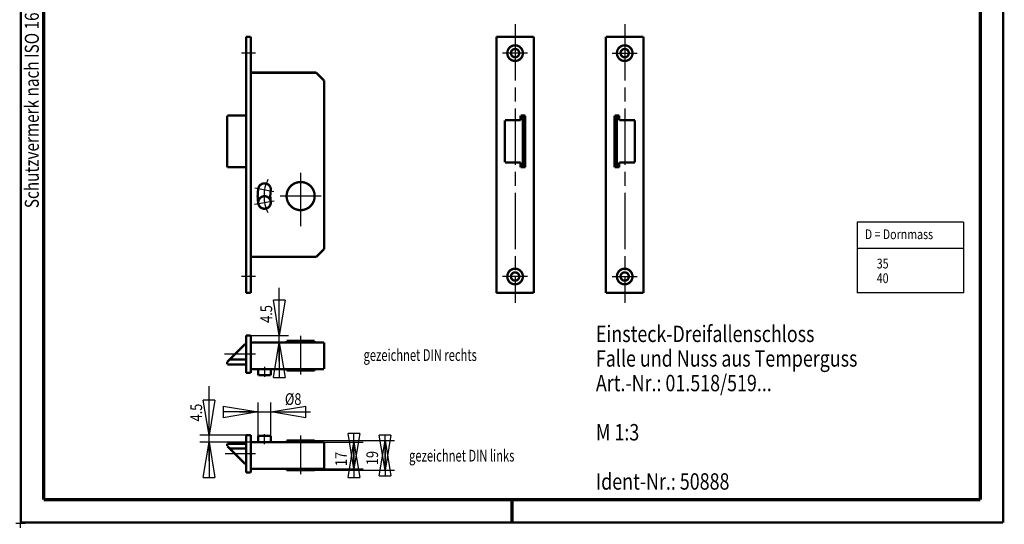
# Model space of a CAD drawing. Extents: x -1 to 210, y -1 to 297.
# Drawn here: x 0 to 210, y 0 to 107 of the extents above; entities that cross this region are included whole.
import ezdxf
from ezdxf.enums import TextEntityAlignment as Align

# ---------------------------------------------------------------- set-up
doc = ezdxf.new("R2010")
doc.units = 0
doc.header["$MEASUREMENT"] = 0
doc.header["$PDMODE"] = 2
doc.header["$PDSIZE"] = -0.01
doc.linetypes.add('CENTERLINE', pattern=[30, 12, -1.5, 3, -1.5, 12])
for name, color, linetype in [('255', 7, 'Continuous'), ('4', 7, 'Continuous'), ('5', 7, 'Continuous'), ('98', 7, 'Continuous'), ('_50888-5', 1, 'Continuous')]:
    doc.layers.add(name, color=color, linetype=linetype)
doc.styles.get("Standard").update_dxf_attribs({"font": 'monotxt.shx'})
doc.dimstyles.new('DSTYLE1', dxfattribs={"dimtxt": 7.5, "dimasz": 7.5, "dimexe": 2, "dimexo": 0, "dimgap": 1.5, "dimtad": 1, "dimdec": 4, "dimlfac": 3, "dimrnd": 0.01, "dimzin": 11, "dimdsep": 46, "dimtxsty": 'Standard', "dimcen": 0.09, "dimse2": 1, "dimadec": 0, "dimazin": 0, "dimtp": 1, "dimtm": 1, "dimtfac": 1, "dimtdec": 4, "dimtofl": 0, "dimtmove": 0, "dimatfit": 3, "dimfxl": 0, "dimtolj": 1, "dimtzin": 0, "dimarcsym": 0})
doc.dimstyles.new('DSTYLE2', dxfattribs={"dimtxt": 7.5, "dimasz": 7.5, "dimexe": 2, "dimexo": 0, "dimgap": 1.5, "dimtad": 1, "dimdec": 4, "dimlfac": 3, "dimrnd": 0.01, "dimzin": 11, "dimdsep": 46, "dimtxsty": 'Standard', "dimcen": 0.09, "dimadec": 0, "dimazin": 0, "dimtp": 1, "dimtm": 1, "dimtfac": 1, "dimtdec": 4, "dimtofl": 0, "dimtmove": 0, "dimatfit": 3, "dimfxl": 0, "dimtolj": 1, "dimtzin": 0, "dimarcsym": 0})

# ---------------------------------------------------------------- blocks, each defined once
blk = doc.blocks.new('_AH1')
at = {"color": 0, "linetype": 'Continuous'}
for p, q in [((-1, 0.166667), (0, 0)), ((-1, 0.166667), (-1, -0.166667)), ((0, 0), (-1, -0.166667)), ((0, 0), (-1, 0))]:
    blk.add_line(p, q, dxfattribs=at)
blk = doc.blocks.new('*D27')
at = {"layer": '5', "color": 30, "linetype": 'Continuous'}
for p, q in [((55.276008, 40.049951), (55.276008, 50.238093)), ((49.19036, 40.049951), (57.276008, 40.049951)), ((55.276008, 34.549951), (55.276008, 40.049951))]:
    blk.add_line(p, q, dxfattribs=at)
at = {"layer": '5', "color": 30, "xscale": 7.5, "yscale": 7.5, "zscale": 7.5}
for p, rotation in [((55.276008, 40.049951), 270), ((55.276008, 38.549951), 90)]:
    blk.add_blockref('_AH1', p, dxfattribs=dict(at, rotation=rotation))
at = {"layer": '5', "color": 30, "linetype": 'Continuous', "width": 0.8}
blk.add_text('4.5', height=2.5, rotation=90, dxfattribs=at).set_placement((53.775008, 42.738093))
blk = doc.blocks.new('*D28')
at = {"layer": '5', "color": 30, "linetype": 'Continuous'}
for p, q in [((40.305525, 18.770262), (40.305525, 29.197485)), ((49.19036, 18.770262), (38.305525, 18.770262)), ((49.19036, 17.270262), (38.305525, 17.270262)), ((40.305525, 13.270262), (40.305525, 18.770262))]:
    blk.add_line(p, q, dxfattribs=at)
at = {"layer": '5', "color": 30, "xscale": 7.5, "yscale": 7.5, "zscale": 7.5}
for p, rotation in [((40.305525, 18.770262), 270), ((40.305525, 17.270262), 90)]:
    blk.add_blockref('_AH1', p, dxfattribs=dict(at, rotation=rotation))
at = {"layer": '5', "color": 30, "linetype": 'Continuous', "width": 0.8}
blk.add_text('4.5', height=2.5, rotation=90, dxfattribs=at).set_placement((38.804525, 21.697485))
blk = doc.blocks.new('*D29')
at = {"layer": '5', "color": 30, "linetype": 'Continuous'}
for p, q in [((50.809366, 18.603596), (50.809366, 25.713429)), ((53.476033, 18.603596), (53.476033, 25.713429)), ((46.809366, 23.713429), (53.476033, 23.713429)), ((53.476033, 23.713429), (61.986012, 23.713429))]:
    blk.add_line(p, q, dxfattribs=at)
at = {"layer": '5', "color": 30, "xscale": 7.5, "yscale": 7.5, "zscale": 7.5}
blk.add_blockref('_AH1', (50.809366, 23.713429), dxfattribs=at)
at = {"layer": '5', "color": 30, "xscale": 7.5, "yscale": 7.5, "zscale": 7.5, "rotation": 180}
blk.add_blockref('_AH1', (53.476033, 23.713429), dxfattribs=at)
at = {"layer": '5', "color": 30, "linetype": 'Continuous', "width": 0.8}
blk.add_text('%%c8', height=2.5, dxfattribs=at).set_placement((56.486012, 25.214429))
blk = doc.blocks.new('*D30')
at = {"layer": '5', "color": 30, "linetype": 'Continuous'}
for p, q in [((64.857027, 17.270262), (73.242361, 17.270262)), ((71.242361, 17.270262), (71.242361, 14.171998)), ((71.242361, 11.603596), (71.242361, 14.171998)), ((64.857027, 11.603596), (73.242361, 11.603596))]:
    blk.add_line(p, q, dxfattribs=at)
at = {"layer": '5', "color": 30, "xscale": 7.5, "yscale": 7.5, "zscale": 7.5}
for p, rotation in [((71.242361, 11.603596), 270), ((71.242361, 17.270262), 90)]:
    blk.add_blockref('_AH1', p, dxfattribs=dict(at, rotation=rotation))
at = {"layer": '5', "color": 30, "linetype": 'Continuous', "width": 0.8}
blk.add_text('17', height=2.5, rotation=90, dxfattribs=at).set_placement((69.741361, 12.171998))
blk = doc.blocks.new('*D31')
at = {"layer": '5', "color": 30, "linetype": 'Continuous'}
for p, q in [((62.857027, 17.603596), (79.901557, 17.603596)), ((77.901557, 17.603596), (77.901557, 14.373516)), ((77.901557, 11.270262), (77.901557, 14.373516)), ((62.857027, 11.270262), (79.901557, 11.270262))]:
    blk.add_line(p, q, dxfattribs=at)
at = {"layer": '5', "color": 30, "xscale": 7.5, "yscale": 7.5, "zscale": 7.5}
for p, rotation in [((77.901557, 11.270262), 270), ((77.901557, 17.603596), 90)]:
    blk.add_blockref('_AH1', p, dxfattribs=dict(at, rotation=rotation))
at = {"layer": '5', "color": 30, "linetype": 'Continuous', "width": 0.8}
blk.add_text('19', height=2.5, rotation=90, dxfattribs=at).set_placement((76.400557, 12.373516))
blk = doc.blocks.new('A4-V')
at = {"layer": '255', "color": 150, "linetype": 'Continuous', "const_width": 0.5}
for points in [[(0.1, 296.9), (0.1, 0.1)], [(209.9, 0.1), (209.9, 296.9)], [(0.1, 0.1), (209.9, 0.1)]]:
    blk.add_lwpolyline(points, dxfattribs=at)
at = {"layer": '255', "color": 2, "linetype": 'Continuous', "const_width": 0.7}
for points in [[(5, 292), (5, 5)], [(205, 5), (205, 292)], [(5, 5), (205, 5)], [(105, 0.1), (105, 5)]]:
    blk.add_lwpolyline(points, dxfattribs=at)
at = {"layer": '255', "color": 6, "linetype": 'Continuous'}
blk.add_point((0, 0), dxfattribs=at)
at = {"layer": '4', "color": 30, "linetype": 'Continuous', "width": 0.8}
blk.add_text('Schutzvermerk nach ISO 16016 beachten', height=3, rotation=90, dxfattribs=at).set_placement((2.436602, 98.378027), align=Align.MIDDLE_CENTER)
blk = doc.blocks.new('*U14')
at = {"layer": '4', "color": 30, "linetype": 'Continuous', "width": 0.8}
for s, p in [('Einsteck-Dreifallenschloss', (0, 0)), ('Falle und Nuss aus Temperguss', (0, -5.25)), ('Art.-Nr.: 01.518/519...', (0, -10.5)), ('M 1:3', (0, -21)), ('Ident-Nr.: 50888', (0, -31.5))]:
    blk.add_text(s, height=3.5, dxfattribs=at).set_placement(p)
blk = doc.blocks.new('*U24')
at = {"layer": '4', "color": 30, "linetype": 'Continuous', "width": 0.8}
for s, p in [('D = Dornmass', (0, 0)), ('     35', (0, -18.75)), ('     40', (0, -28.125))]:
    blk.add_text(s, height=6.25, dxfattribs=at).set_placement(p)

msp = doc.modelspace()

# ---------------------------------------------------------------- linework, layer by layer
at = {"layer": '_50888-5', "color": 110, "linetype": 'CENTERLINE'}
for p, q in [((105.65868, 106.45944), (105.65868, 46.992485)), ((129.07278, 106.45944), (129.07278, 46.992485)), ((50.19036, 100.29277), (47.19036, 100.29277)), ((108.32534, 100.29277), (102.99201, 100.29277)), ((126.40612, 100.29277), (131.73945, 100.29277)), ((59.857027, 74.760626), (59.857027, 63.383054)), ((50.064767, 71.519412), (54.152343, 70.798662)), ((64.263995, 69.792772), (55.472479, 69.792772)), ((50.018958, 68.058055), (54.228199, 68.800258)), ((50.19036, 52.626105), (47.19036, 52.626105)), ((108.32534, 52.626105), (102.99201, 52.626105)), ((126.40612, 52.626105), (131.73945, 52.626105)), ((59.857027, 39.985219), (59.857027, 31.750353)), ((50.207863, 36.049951), (43.615333, 36.049951)), ((52.1427, 33.335805), (52.1427, 31.182004)), ((52.1427, 16.817742), (52.1427, 18.971543)), ((59.857027, 18.705531), (59.857027, 10.470665)), ((50.207863, 14.770262), (43.743343, 14.770262))]:
    msp.add_line(p, q, dxfattribs=at)
at = {"layer": '_50888-5', "color": 3, "linetype": 'Continuous'}
for p, q in [((201.4589, 64.238866), (178.70313, 64.238866)), ((178.70313, 64.238866), (178.70313, 49.16537)), ((201.4589, 64.238866), (201.4589, 49.16537)), ((201.4589, 58.572199), (178.70313, 58.572199)), ((201.4589, 49.16537), (178.70313, 49.16537))]:
    msp.add_line(p, q, dxfattribs=at)
at = {"layer": '_50888-5', "color": 2, "linetype": 'Continuous', "const_width": 0.5}
for points in [[(49.19036, 103.79277), (48.19036, 103.79277)], [(48.19036, 103.79277), (48.19036, 49.126105)], [(49.19036, 49.126105), (49.19036, 103.79277)], [(109.65868, 103.79277), (101.65868, 103.79277)], [(101.65868, 103.79277), (101.65868, 49.083874)], [(109.65868, 103.79277), (109.65868, 49.083874)], [(125.07278, 103.79277), (133.07278, 103.79277)], [(125.07278, 103.79277), (125.07278, 49.083874)], [(133.07278, 103.79277), (133.07278, 49.083874)], [(49.19036, 96.126105), (63.19036, 96.126105)], [(64.857027, 94.459439), (63.19036, 96.126105)], [(64.857027, 94.459439), (64.857027, 58.459439)], [(44.19036, 86.959439), (48.19036, 86.959439)], [(44.19036, 86.959439), (44.19036, 75.959439)], [(106.82534, 86.959439), (107.82534, 86.959439)], [(106.82534, 86.959439), (106.82534, 85.959439)], [(107.32534, 86.959439), (107.32534, 75.959439)], [(107.82534, 86.959439), (107.82534, 75.959439)], [(127.90612, 86.959439), (126.90612, 86.959439)], [(126.90612, 86.959439), (126.90612, 75.959439)], [(127.40612, 86.959439), (127.40612, 75.959439)], [(127.90612, 86.959439), (127.90612, 85.959439)], [(103.49201, 85.959439), (103.49201, 76.959439)], [(106.82534, 85.959439), (103.49201, 85.959439)], [(127.90612, 85.959439), (131.23945, 85.959439)], [(131.23945, 85.959439), (131.23945, 76.959439)], [(44.19036, 75.959439), (48.19036, 75.959439)], [(106.82534, 76.959439), (103.49201, 76.959439)], [(106.82534, 76.959439), (106.82534, 75.959439)], [(106.82534, 75.959439), (107.82534, 75.959439)], [(127.90612, 75.959439), (126.90612, 75.959439)], [(127.90612, 76.959439), (131.23945, 76.959439)], [(127.90612, 76.959439), (127.90612, 75.959439)], [(49.19036, 56.792772), (63.19036, 56.792772)], [(63.19036, 56.792772), (64.857027, 58.459439)], [(49.19036, 49.126105), (48.19036, 49.126105)], [(109.65868, 49.126105), (101.65868, 49.126105)], [(125.07278, 49.126105), (133.07278, 49.126105)], [(49.19036, 40.049951), (48.19036, 40.049951)], [(48.19036, 40.049951), (48.19036, 32.049951)], [(49.19036, 32.049951), (49.19036, 40.049951)], [(44.19036, 34.383284), (48.023694, 38.216617)], [(48.023694, 38.216617), (48.19036, 38.216617)], [(49.19036, 38.549951), (64.857027, 38.549951)], [(56.857027, 38.883284), (56.857027, 38.549951)], [(56.857027, 38.883284), (62.857027, 38.883284)], [(62.857027, 38.883284), (62.857027, 38.549951)], [(64.857027, 38.549951), (64.857027, 32.883284)], [(44.19036, 34.383284), (44.19036, 33.883284)], [(48.19036, 33.883284), (44.19036, 33.883284)], [(48.19036, 34.883284), (44.69036, 34.883284)], [(48.19036, 32.049951), (49.19036, 32.049951)], [(49.19036, 32.883284), (64.857027, 32.883284)], [(50.809366, 32.883284), (50.809366, 31.549951)], [(50.809366, 31.549951), (53.476033, 31.549951)], [(53.476033, 32.883284), (53.476033, 31.549951)], [(56.857027, 32.883284), (56.857027, 32.549951)], [(62.857027, 32.549951), (56.857027, 32.549951)], [(62.857027, 32.883284), (62.857027, 32.549951)], [(49.19036, 18.770262), (48.19036, 18.770262)], [(48.19036, 18.770262), (48.19036, 10.770262)], [(49.19036, 10.770262), (49.19036, 18.770262)], [(44.19036, 16.436929), (44.19036, 16.936929)], [(48.19036, 16.936929), (44.19036, 16.936929)], [(49.19036, 17.270262), (64.857027, 17.270262)], [(50.809366, 17.270262), (50.809366, 18.603596)], [(50.809366, 18.603596), (53.476033, 18.603596)], [(53.476033, 17.270262), (53.476033, 18.603596)], [(56.857027, 17.603596), (56.857027, 17.270262)], [(56.857027, 17.603596), (62.857027, 17.603596)], [(62.857027, 17.603596), (62.857027, 17.270262)], [(64.857027, 17.270262), (64.857027, 11.603596)], [(44.19036, 16.436929), (48.023694, 12.603596)], [(48.19036, 15.936929), (44.69036, 15.936929)], [(48.023694, 12.603596), (48.19036, 12.603596)], [(48.19036, 10.770262), (49.19036, 10.770262)], [(49.19036, 11.603596), (64.857027, 11.603596)], [(56.857027, 11.603596), (56.857027, 11.270262)], [(62.857027, 11.270262), (56.857027, 11.270262)], [(62.857027, 11.603596), (62.857027, 11.270262)]]:
    msp.add_lwpolyline(points, dxfattribs=at)
for points in [[(107.32534, 100.29277, 1), (103.99201, 100.29277, 1), (107.32534, 100.29277)], [(106.54201, 100.29277, 1), (104.77534, 100.29277, 1), (106.54201, 100.29277)], [(127.40612, 100.29277, 1), (130.73945, 100.29277, 1), (127.40612, 100.29277)], [(128.18945, 100.29277, 1), (129.95612, 100.29277, 1), (128.18945, 100.29277)], [(50.813209, 71.387441, 0.087488664), (50.813209, 68.198103)], [(53.47219, 70.918591, 1), (50.813209, 71.387441)], [(62.857027, 69.792772, 1), (56.857027, 69.792772, 1), (62.857027, 69.792772)], [(53.476033, 68.432528, 1), (50.809366, 68.432528, 1), (53.476033, 68.432528)], [(53.47219, 70.918591, 0.087488664), (53.47219, 68.666953)], [(50.813209, 68.198103, 1), (53.47219, 68.666953)], [(107.32534, 52.626105, 1), (103.99201, 52.626105, 1), (107.32534, 52.626105)], [(106.54201, 52.626105, 1), (104.77534, 52.626105, 1), (106.54201, 52.626105)], [(127.40612, 52.626105, 1), (130.73945, 52.626105, 1), (127.40612, 52.626105)], [(128.18945, 52.626105, 1), (129.95612, 52.626105, 1), (128.18945, 52.626105)]]:
    msp.add_lwpolyline(points, format="xyb", dxfattribs=at)
at = {"layer": '_50888-5', "color": 110, "linetype": 'CENTERLINE'}
msp.add_arc((59.857027, 69.792772), 7.833333, 153.00407, 206.81595, dxfattribs=at)

# ---------------------------------------------------------------- block references
at = {"layer": '4', "xscale": 0.33333333, "yscale": 0.33333333, "zscale": 0.33333333}
msp.add_blockref('*U24', (180.35807, 60.598006), dxfattribs=at)
at = {"layer": '4'}
msp.add_blockref('*U14', (122.92175, 38.643066), dxfattribs=at)
at = {"layer": '98'}
msp.add_blockref('A4-V', (0, 0), dxfattribs=at)

# ---------------------------------------------------------------- texts
at = {"layer": '4', "color": 30, "linetype": 'Continuous', "width": 0.7}
for s, p in [('gezeichnet DIN rechts', (73.287376, 34.61234)), ('gezeichnet DIN links', (83.020646, 13.144391))]:
    msp.add_text(s, height=2.5, dxfattribs=at).set_placement(p)

# ---------------------------------------------------------------- dimensions: what is measured, and where the dimension line sits
at = {"layer": '5', "color": 30, "linetype": 'Continuous'}
for base, p1, p2, dimstyle, picture, middle in [((55.276008, 38.549951), (49.19036, 40.049951), (49.19036, 38.549951), 'DSTYLE1', '*D27', (52.525008, 45.738093)), ((40.305525, 17.270262), (49.19036, 18.770262), (49.19036, 17.270262), 'DSTYLE2', '*D28', (37.554525, 24.697485)), ((71.242361, 11.603596), (64.857027, 17.270262), (64.857027, 11.603596), 'DSTYLE2', '*D30', (68.491361, 14.171998)), ((77.901557, 11.270262), (62.857027, 17.603596), (62.857027, 11.270262), 'DSTYLE2', '*D31', (75.150557, 14.373516))]:
    dim = msp.add_linear_dim(base=base, p1=p1, p2=p2, angle=90, dimstyle=dimstyle, override={"dimblk": '_AH1', "dimsah": 0}, dxfattribs=at)
    dim.commit()
    dim.dimension.update_dxf_attribs({"geometry": picture, "text_midpoint": middle, "dimtype": 128})
dim = msp.add_linear_dim(base=(53.476033, 23.713429), p1=(50.809366, 18.603596), p2=(53.476033, 18.603596), dimstyle='DSTYLE2', override={"dimblk": '_AH1', "dimsah": 0}, dxfattribs=at)
dim.commit()
dim.dimension.update_dxf_attribs({"geometry": '*D29', "text_midpoint": (58.486012, 26.464429), "dimtype": 128})

doc.saveas('drawing.dxf')
